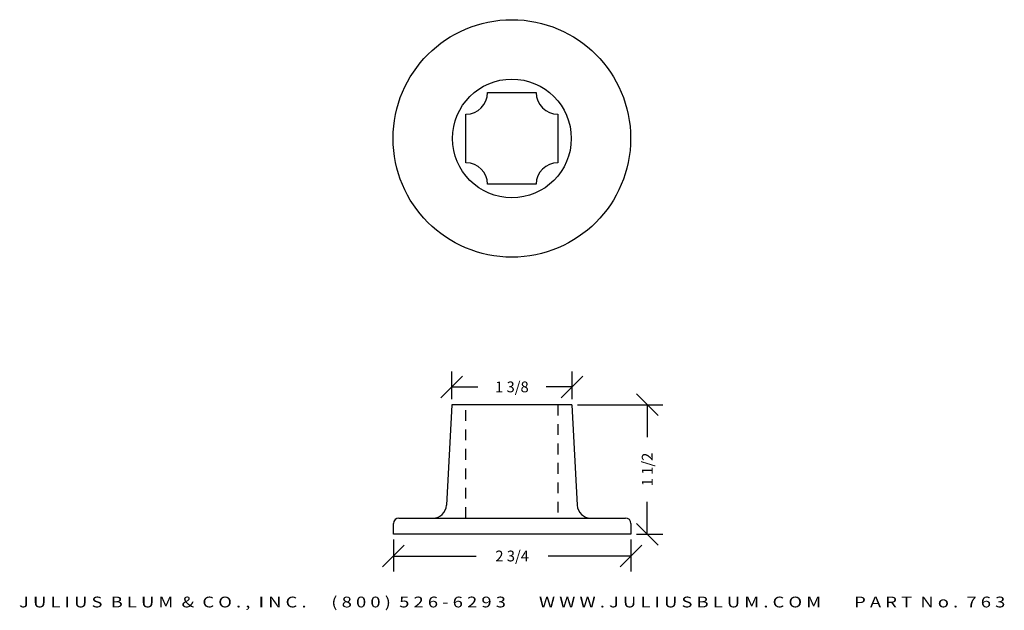
# Model space of a CAD drawing. Extents: x -0.4 to 11, y 11.6 to 18.4.
import ezdxf
from ezdxf.enums import TextEntityAlignment as Align

# ---------------------------------------------------------------- set-up
doc = ezdxf.new("R2010")
doc.units = 0
doc.header["$MEASUREMENT"] = 0
doc.linetypes.add('HIDDEN2', pattern=[0.1875, 0.125, -0.0625])
doc.layers.get('0').update_dxf_attribs({"linetype": 'CONTINUOUS'})
doc.layers.get('DEFPOINTS').update_dxf_attribs({"linetype": 'CONTINUOUS'})
for name, color, linetype in [('ADP1DETAIL', 7, 'CONTINUOUS'), ('ADP2DETAIL', 5, 'CONTINUOUS'), ('ADPDIM', 3, 'CONTINUOUS')]:
    doc.layers.add(name, color=color, linetype=linetype)
doc.styles.add('ARIAL_WIDE', font='ARIAL.TTF', dxfattribs={"width": 1.25})
doc.dimstyles.get("Standard").update_dxf_attribs({"dimtxt": 0.18, "dimasz": 0.18, "dimexe": 0.18, "dimexo": 0.0625, "dimgap": 0.09, "dimtad": 0, "dimtih": 1, "dimtoh": 1, "dimdec": 4, "dimzin": 0, "dimdsep": 46, "dimtxsty": 'STANDARD', "dimcen": 0.09, "dimadec": 0, "dimazin": 0, "dimtfac": 1, "dimtdec": 4, "dimtofl": 0, "dimtmove": 0, "dimatfit": 3, "dimfxl": 1, "dimtolj": 1, "dimtzin": 0, "dimarcsym": 0})

# ---------------------------------------------------------------- blocks, each defined once
blk = doc.blocks.new('*D0')
at = {"color": 0, "linetype": 'ByBlock'}
for p, q in [((3.9, 12.429), (3.9, 12.059)), ((6.65, 12.429), (6.65, 12.059)), ((3.775, 12.114), (4.025, 12.364)), ((6.525, 12.114), (6.775, 12.364)), ((3.9, 12.239), (4.859, 12.239)), ((6.65, 12.239), (5.692, 12.239))]:
    blk.add_line(p, q, dxfattribs=at)
at = {"layer": 'DEFPOINTS', "color": 0, "linetype": 'ByBlock'}
for p in [(3.9, 12.491), (6.65, 12.491), (6.65, 12.239)]:
    blk.add_point(p, dxfattribs=at)
at = {"color": 0, "linetype": 'ByBlock'}
blk.add_text('2 3/4', height=0.125, dxfattribs=at).set_placement((5.275, 12.239), align=Align.MIDDLE_CENTER)
blk = doc.blocks.new('*D2')
at = {"color": 0, "linetype": 'ByBlock'}
for p, q in [((6.964, 13.866), (6.714, 14.116)), ((6.03, 13.991), (7.019, 13.991)), ((6.839, 13.991), (6.839, 13.616)), ((6.839, 12.491), (6.839, 12.866)), ((6.964, 12.366), (6.714, 12.616)), ((6.713, 12.491), (7.019, 12.491))]:
    blk.add_line(p, q, dxfattribs=at)
at = {"layer": 'DEFPOINTS', "color": 0, "linetype": 'ByBlock'}
for p in [(5.968, 13.991), (6.839, 13.991), (6.65, 12.491)]:
    blk.add_point(p, dxfattribs=at)
at = {"color": 0, "linetype": 'ByBlock'}
blk.add_text('1 1/2', height=0.125, rotation=90, dxfattribs=at).set_placement((6.839, 13.241), align=Align.MIDDLE_CENTER)
blk = doc.blocks.new('*D1')
at = {"color": 0, "linetype": 'ByBlock'}
for p, q in [((4.576, 14.054), (4.576, 14.377)), ((5.968, 14.054), (5.968, 14.377)), ((4.451, 14.072), (4.701, 14.322)), ((5.843, 14.072), (6.093, 14.322)), ((4.576, 14.197), (4.876, 14.197)), ((5.968, 14.197), (5.668, 14.197))]:
    blk.add_line(p, q, dxfattribs=at)
at = {"layer": 'DEFPOINTS', "color": 0, "linetype": 'ByBlock'}
for p in [(5.968, 14.197), (4.576, 13.991), (5.968, 13.991)]:
    blk.add_point(p, dxfattribs=at)
at = {"color": 0, "linetype": 'ByBlock'}
blk.add_text('1 3/8', height=0.125, dxfattribs=at).set_placement((5.272, 14.197), align=Align.MIDDLE_CENTER)

msp = doc.modelspace()

# ---------------------------------------------------------------- linework, layer by layer
at = {"layer": 'ADP1DETAIL'}
for p, q in [((4.99043, 17.60552), (5.55293, 17.60552)), ((4.74043, 16.79302), (4.74043, 17.35552)), ((5.80293, 17.35552), (5.80293, 16.79302)), ((5.55293, 16.54302), (4.99043, 16.54302)), ((4.57578, 13.99115), (4.51475, 12.82672)), ((5.96758, 13.99115), (4.57578, 13.99115)), ((5.96758, 13.99115), (6.02861, 12.82672)), ((3.96284, 12.67865), (6.58784, 12.67865)), ((3.90034, 12.49115), (3.90034, 12.61615)), ((6.65034, 12.61615), (6.65034, 12.49115)), ((6.65034, 12.49115), (3.90034, 12.49115))]:
    msp.add_line(p, q, dxfattribs=at)
for radius in [1.375, 0.6875]:
    msp.add_circle((5.27168, 17.07427), radius, dxfattribs=at)
for centre, radius, start, end in [((4.74043, 17.60552), 0.25, 270, 0), ((5.80293, 17.60552), 0.25, 180, 270), ((4.74043, 16.54302), 0.25, 0, 90), ((5.80293, 16.54302), 0.25, 90, 180), ((4.35872, 12.8349), 0.15625, 270, 357), ((6.18464, 12.8349), 0.15625, 183, 270), ((3.96284, 12.61615), 0.0625, 90, 180), ((6.58784, 12.61615), 0.0625, 0, 90)]:
    msp.add_arc(centre, radius, start, end, dxfattribs=at)
at = {"layer": 'ADP2DETAIL', "linetype": 'HIDDEN2'}
for p, q in [((4.74043, 12.67865), (4.74043, 13.99115)), ((5.80293, 13.99115), (5.80293, 12.67865))]:
    msp.add_line(p, q, dxfattribs=at)

# ---------------------------------------------------------------- texts
at = {"layer": 'ADPDIM', "style": 'ARIAL_WIDE', "width": 1.25}
msp.add_text('J U L I U S  B L U M  &  C O . ,  I N C .      ( 8 0 0 )  5 2 6 - 6 2 9 3        W W W . J U L I U S B L U M . C O M        P A R T  N o .  7 6 3', height=0.125, dxfattribs=at).set_placement((5.27534, 11.76871), align=Align.TOP_CENTER)

# ---------------------------------------------------------------- dimensions: what is measured, and where the dimension line sits
at = {"layer": 'ADPDIM'}
for base, p1, p2, picture, middle in [((5.96758, 14.19686), (4.57578, 13.99115), (5.96758, 13.99115), '*D1', (5.27168, 14.19686)), ((6.65034, 12.23949), (3.90034, 12.49115), (6.65034, 12.49115), '*D0', (5.27534, 12.23949))]:
    dim = msp.add_linear_dim(base=base, p1=p1, p2=p2, dimstyle='Standard', dxfattribs=at)
    dim.commit()
    dim.dimension.update_dxf_attribs({"geometry": picture, "text_midpoint": middle})
dim = msp.add_linear_dim(base=(6.83882, 13.99115), p1=(6.65034, 12.49115), p2=(5.96758, 13.99115), angle=90, dimstyle='Standard', dxfattribs=at)
dim.commit()
dim.dimension.update_dxf_attribs({"geometry": '*D2', "text_midpoint": (6.83882, 13.24115)})

doc.saveas('drawing.dxf')
